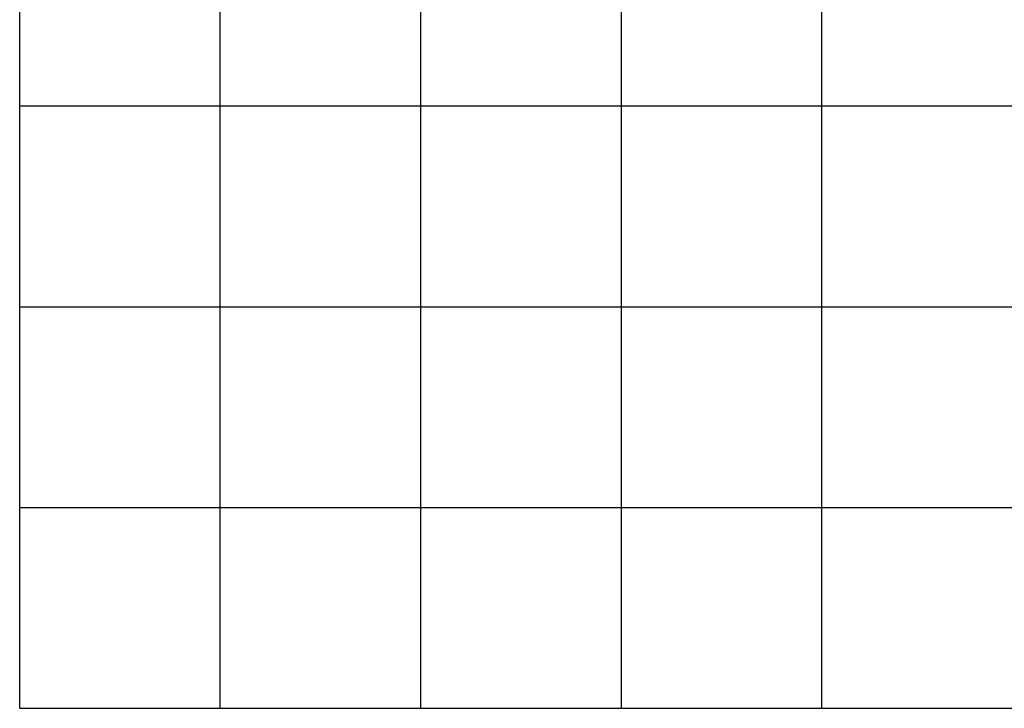
# Model space of a CAD drawing. Units: inches. Extents: x 51848 to 375574, y -371246 to 655907.
# Drawn here: x 374650 to 374895, y 655450 to 655621 of the extents above; entities that cross this region are included whole.
import ezdxf

# ---------------------------------------------------------------- set-up
doc = ezdxf.new("R2010")
doc.units = ezdxf.units.IN
doc.header["$MEASUREMENT"] = 0
doc.layers.add('Grid', color=8, linetype='Continuous')

msp = doc.modelspace()

# ---------------------------------------------------------------- linework, layer by layer
at = {"layer": 'Grid', "color": 254}
for points in [[(374850, 655450), (374850, 655900)], [(374700, 655450), (374700, 655850)], [(374750, 655450), (374750, 655850)], [(374800, 655450), (374800, 655850)], [(374650, 655600), (375099.89858, 655600)], [(374650, 655600), (375099.89858, 655600)], [(374650, 655600), (375099.89858, 655600)], [(374650, 655600), (375099.89858, 655600)]]:
    msp.add_lwpolyline(points, dxfattribs=at)
at = {"layer": 'Grid'}
for points in [[(374650, 655450), (374650, 655850)], [(374650, 655450), (374650, 655850)], [(374650, 655450), (374650, 655850)], [(374650, 655450), (374650, 655850)], [(374650, 655550), (375099.89858, 655550)], [(374650, 655550), (375099.89858, 655550)], [(374650, 655550), (375099.89858, 655550)], [(374650, 655550), (375099.89858, 655550)], [(374650, 655500), (375099.89858, 655500)], [(374650, 655500), (375099.89858, 655500)], [(374650, 655500), (375099.89858, 655500)], [(374650, 655500), (375099.89858, 655500)], [(374650, 655450), (375099.89858, 655450)], [(374650, 655450), (375099.89858, 655450)], [(374650, 655450), (375099.89858, 655450)], [(374650, 655450), (375099.89858, 655450)]]:
    msp.add_lwpolyline(points, dxfattribs=at)

doc.saveas('drawing.dxf')
